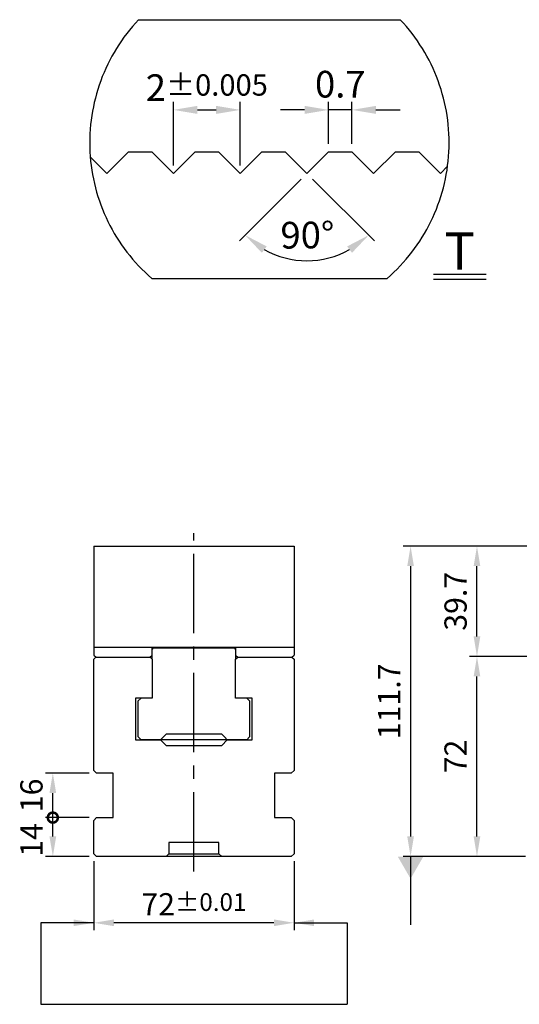
# Model space of a CAD drawing. Units: millimetres. Extents: x 17435 to 18504, y -11795 to -11046.
# Drawn here: x 17483 to 17663, y -11441 to -11086 of the extents above; entities that cross this region are included whole.
import ezdxf

# ---------------------------------------------------------------- set-up
doc = ezdxf.new("R2010")
doc.units = ezdxf.units.MM
doc.linetypes.add('CENTER2', pattern=[28.575, 19.05, -3.175, 3.175, -3.175])
doc.linetypes.add('PHANTOM2', pattern=[31.75, 15.875, -3.175, 3.175, -3.175, 3.175, -3.175])
for name, color, linetype in [('01', 4, 'Continuous'), ('03', 150, 'PHANTOM2'), ('CL', 1, 'CENTER2'), ('DIM', 6, 'Continuous'), ('G', 3, 'Continuous'), ('TXT', 3, 'Continuous'), ('W', 7, 'Continuous')]:
    doc.layers.add(name, color=color, linetype=linetype)
doc.styles.add('TXT-1', font='txt.shx', dxfattribs={"width": 0.9, "bigfont": 'chineset.shx'})
doc.styles.add('TXT-7', font='txt.shx', dxfattribs={"width": 0.8, "bigfont": 'chineset.shx'})
doc.dimstyles.new('HISO-25', dxfattribs={"dimscale": 4, "dimtxt": 2, "dimasz": 1.8, "dimexe": 0.666667, "dimexo": 0.666667, "dimgap": 0.6, "dimtad": 0, "dimtoh": 1, "dimdec": 3, "dimdsep": 46, "dimtxsty": 'TXT-7', "dimcen": -2.5, "dimclrd": 256, "dimclre": 256, "dimclrt": 3, "dimadec": 0, "dimazin": 0, "dimtfac": 0.8, "dimtdec": 3, "dimtofl": 0, "dimtmove": 0, "dimatfit": 3, "dimfxl": 0, "dimtzin": 0, "dimarcsym": 0})
doc.dimstyles.new('ISO-25', dxfattribs={"dimscale": 4, "dimtxt": 2, "dimasz": 1.8, "dimexe": 0.66666, "dimexo": 0.66666, "dimgap": 0.66666, "dimtad": 1, "dimdec": 3, "dimdsep": 46, "dimtxsty": 'TXT-1', "dimcen": -2.5, "dimclrd": 256, "dimclre": 256, "dimclrt": 3, "dimadec": 0, "dimazin": 0, "dimtfac": 0.8, "dimtdec": 3, "dimtmove": 0, "dimatfit": 3, "dimfxl": 0, "dimlwd": -1, "dimarcsym": 0})

# ---------------------------------------------------------------- blocks, each defined once
blk = doc.blocks.new('*D37')
at = {"layer": 'Defpoints', "color": 0}
for p in [(9513.602, -11861.094), (9511.602, -11862.998), (9513.602, -11862.998)]:
    blk.add_point(p, dxfattribs=at)
at = {"layer": 'DIM', "lineweight": -2}
for p, q in [((9511.602, -11862.758), (9511.602, -11860.854)), ((9513.602, -11862.758), (9513.602, -11860.854))]:
    blk.add_line(p, q, dxfattribs=at)
at = {"layer": 'DIM'}
blk.add_line((9512.322, -11861.094), (9512.882, -11861.094), dxfattribs=at)
for points in [[(9512.322, -11860.974), (9512.322, -11861.214), (9511.602, -11861.094)], [(9512.882, -11860.974), (9512.882, -11861.214), (9513.602, -11861.094)]]:
    blk.add_solid(points, dxfattribs=at)
at = {"layer": 'DIM', "color": 3, "insert": (9512.602, -11860.427), "char_height": 0.8, "attachment_point": 5, "style": 'TXT-1'}
blk.add_mtext('2{\\H0.640000;±0.005}', dxfattribs=at)
blk = doc.blocks.new('*D35')
at = {"layer": 'Defpoints', "color": 0}
for p in [(9516.252, -11861.094), (9516.252, -11862.348), (9516.952, -11862.348)]:
    blk.add_point(p, dxfattribs=at)
at = {"layer": 'DIM', "lineweight": -2}
for p, q in [((9516.252, -11862.108), (9516.252, -11860.854)), ((9516.952, -11862.108), (9516.952, -11860.854))]:
    blk.add_line(p, q, dxfattribs=at)
at = {"layer": 'DIM'}
for p, q in [((9515.532, -11861.094), (9514.812, -11861.094)), ((9516.952, -11861.094), (9516.252, -11861.094)), ((9517.672, -11861.094), (9518.392, -11861.094))]:
    blk.add_line(p, q, dxfattribs=at)
for points in [[(9515.532, -11860.974), (9515.532, -11861.214), (9516.252, -11861.094)], [(9517.672, -11860.974), (9517.672, -11861.214), (9516.952, -11861.094)]]:
    blk.add_solid(points, dxfattribs=at)
at = {"layer": 'DIM', "color": 3, "insert": (9516.602, -11860.427), "char_height": 0.8, "attachment_point": 5, "style": 'TXT-1'}
blk.add_mtext('0.7', dxfattribs=at)
blk = doc.blocks.new('*D36')
at = {"layer": 'Defpoints', "color": 0}
for p in [(9514.952, -11862.348), (9516.252, -11862.348), (9515.602, -11862.998), (9515.602, -11862.998), (9514.924, -11865.529)]:
    blk.add_point(p, dxfattribs=at)
at = {"layer": 'DIM', "lineweight": -2}
for p, q in [((9515.432, -11863.168), (9513.58, -11865.021)), ((9515.772, -11863.168), (9517.625, -11865.021))]:
    blk.add_line(p, q, dxfattribs=at)
at = {"layer": 'DIM'}
blk.add_arc((9515.602, -11862.998), 2.62, 240.7948, 299.2052, dxfattribs=at)
for points in [[(9514.251, -11865.381), (9514.396, -11865.189), (9513.749, -11864.851)], [(9516.808, -11865.189), (9516.953, -11865.381), (9517.455, -11864.851)]]:
    blk.add_solid(points, dxfattribs=at)
at = {"layer": 'DIM', "color": 3, "insert": (9515.618, -11864.952), "char_height": 0.8, "attachment_point": 5, "rotation": 0.4599, "style": 'TXT-1'}
blk.add_mtext('90°', dxfattribs=at)
blk = doc.blocks.new('*D24')
at = {"layer": 'Defpoints', "color": 0}
for p in [(13270.27, -4676.67), (13292.7, -4676.67), (13290.35, -4748.67)]:
    blk.add_point(p, dxfattribs=at)
at = {"layer": 'DIM', "lineweight": -2}
for p, q in [((13290.03, -4676.67), (13267.61, -4676.67)), ((13287.68, -4748.67), (13267.61, -4748.67))]:
    blk.add_line(p, q, dxfattribs=at)
at = {"layer": 'DIM'}
blk.add_line((13270.27, -4741.47), (13270.27, -4683.87), dxfattribs=at)
for points in [[(13269.07, -4683.87), (13271.47, -4683.87), (13270.27, -4676.67)], [(13269.07, -4741.47), (13271.47, -4741.47), (13270.27, -4748.67)]]:
    blk.add_solid(points, dxfattribs=at)
at = {"layer": 'DIM', "color": 3, "insert": (13263.61, -4712.67), "char_height": 8, "attachment_point": 5, "rotation": 90, "style": 'TXT-1'}
blk.add_mtext('72', dxfattribs=at)
blk = doc.blocks.new('*D25')
at = {"layer": 'Defpoints', "color": 0}
for p in [(13270.27, -4636.97), (13301.66, -4636.97), (13292, -4676.67)]:
    blk.add_point(p, dxfattribs=at)
at = {"layer": 'DIM', "lineweight": -2}
for p, q in [((13299, -4636.97), (13267.61, -4636.97)), ((13289.33, -4676.67), (13267.61, -4676.67))]:
    blk.add_line(p, q, dxfattribs=at)
at = {"layer": 'DIM'}
blk.add_line((13270.27, -4669.47), (13270.27, -4644.17), dxfattribs=at)
for points in [[(13269.07, -4644.17), (13271.47, -4644.17), (13270.27, -4636.97)], [(13269.07, -4669.47), (13271.47, -4669.47), (13270.27, -4676.67)]]:
    blk.add_solid(points, dxfattribs=at)
at = {"layer": 'DIM', "color": 3, "insert": (13263.61, -4656.82), "char_height": 8, "attachment_point": 5, "rotation": 90, "style": 'TXT-1'}
blk.add_mtext('39.7', dxfattribs=at)
blk = doc.blocks.new('*D26')
at = {"layer": 'Defpoints', "color": 0}
for p in [(13301.66, -4636.97), (13246.39, -4748.67), (13290.35, -4748.67)]:
    blk.add_point(p, dxfattribs=at)
at = {"layer": 'DIM', "lineweight": -2}
for p, q in [((13299, -4636.97), (13243.72, -4636.97)), ((13287.68, -4748.67), (13243.72, -4748.67))]:
    blk.add_line(p, q, dxfattribs=at)
at = {"layer": 'DIM'}
blk.add_line((13246.39, -4644.17), (13246.39, -4741.47), dxfattribs=at)
for points in [[(13245.19, -4644.17), (13247.59, -4644.17), (13246.39, -4636.97)], [(13245.19, -4741.47), (13247.59, -4741.47), (13246.39, -4748.67)]]:
    blk.add_solid(points, dxfattribs=at)
at = {"layer": 'DIM', "color": 3, "insert": (13239.72, -4692.82), "char_height": 8, "attachment_point": 5, "rotation": 90, "style": 'TXT-1'}
blk.add_mtext('111.7', dxfattribs=at)
blk = doc.blocks.new('_DotSmall')
at = {"color": 0, "linetype": 'ByBlock', "const_width": 0.5}
blk.add_lwpolyline([(-0.0625, 0, 1), (0.0625, 0, 1)], format="xyb", close=True, dxfattribs=at)
blk = doc.blocks.new('*D32')
at = {"layer": 'Defpoints', "color": 0}
for p in [(13117.73, -4734.67), (13133.47, -4734.67), (13133.47, -4748.67)]:
    blk.add_point(p, dxfattribs=at)
at = {"layer": 'DIM', "lineweight": -2}
for p, q in [((13130.81, -4734.67), (13115.07, -4734.67)), ((13130.81, -4748.67), (13115.07, -4748.67))]:
    blk.add_line(p, q, dxfattribs=at)
at = {"layer": 'DIM'}
blk.add_line((13117.73, -4741.47), (13117.73, -4734.67), dxfattribs=at)
blk.add_solid([(13116.53, -4741.47), (13118.93, -4741.47), (13117.73, -4748.67)], dxfattribs=at)
at = {"layer": 'DIM', "xscale": 7.2, "yscale": 7.2, "zscale": 7.2, "rotation": 90}
blk.add_blockref('_DotSmall', (13117.73, -4734.67), dxfattribs=at)
at = {"layer": 'DIM', "color": 3, "insert": (13111.07, -4742.71), "char_height": 8, "attachment_point": 5, "rotation": 90, "style": 'TXT-1'}
blk.add_mtext('14', dxfattribs=at)
blk = doc.blocks.new('*D33')
at = {"layer": 'Defpoints', "color": 0}
for p in [(13117.73, -4718.67), (13133.47, -4718.67), (13133.47, -4734.67)]:
    blk.add_point(p, dxfattribs=at)
at = {"layer": 'DIM', "lineweight": -2}
for p, q in [((13130.81, -4718.67), (13115.07, -4718.67)), ((13130.81, -4734.67), (13115.07, -4734.67))]:
    blk.add_line(p, q, dxfattribs=at)
at = {"layer": 'DIM'}
blk.add_line((13117.73, -4734.67), (13117.73, -4725.87), dxfattribs=at)
blk.add_solid([(13116.53, -4725.87), (13118.93, -4725.87), (13117.73, -4718.67)], dxfattribs=at)
at = {"layer": 'DIM', "xscale": 7.2, "yscale": 7.2, "zscale": 7.2, "rotation": 270}
blk.add_blockref('_DotSmall', (13117.73, -4734.67), dxfattribs=at)
at = {"layer": 'DIM', "color": 3, "insert": (13111.07, -4726.67), "char_height": 8, "attachment_point": 5, "rotation": 90, "style": 'TXT-1'}
blk.add_mtext('16', dxfattribs=at)
blk = doc.blocks.new('*D34')
at = {"layer": 'Defpoints', "color": 0}
for p in [(13132.47, -4747.67), (13204.47, -4747.67), (13132.47, -4772.53)]:
    blk.add_point(p, dxfattribs=at)
at = {"layer": 'DIM', "lineweight": -2}
for p, q in [((13132.47, -4750.34), (13132.47, -4775.2)), ((13204.47, -4750.34), (13204.47, -4775.2))]:
    blk.add_line(p, q, dxfattribs=at)
at = {"layer": 'DIM'}
blk.add_line((13197.27, -4772.53), (13139.67, -4772.53), dxfattribs=at)
for points in [[(13139.67, -4771.33), (13139.67, -4773.73), (13132.47, -4772.53)], [(13197.27, -4771.33), (13197.27, -4773.73), (13204.47, -4772.53)]]:
    blk.add_solid(points, dxfattribs=at)
at = {"layer": 'DIM', "color": 3, "insert": (13168.47, -4765.87), "char_height": 8, "attachment_point": 5, "style": 'TXT-1'}
blk.add_mtext('72{\\H6.400000;±0.01}', dxfattribs=at)
blk = doc.blocks.new('1-SVF-AB01-72-T')
at = {"layer": '03', "ltscale": 1.5}
for p, q in [((-4.0475, 3.9594), (3.7996, 3.9594)), ((-3.6486, -3.8023), (3.4007, -3.8023))]:
    blk.add_line(p, q, dxfattribs=at)
for start, end in [(136.7608, 229.12228), (310.87772, 43.2392)]:
    blk.add_arc((-0.124, 0.2699), 5.3857, start, end, dxfattribs=at)
at = {"layer": 'TXT'}
for p, q in [((4.7904, -3.6734), (6.369, -3.6734)), ((4.7904, -3.8204), (6.369, -3.8204))]:
    blk.add_line(p, q, dxfattribs=at)
at = {"layer": 'W'}
for p, q in [((-5, -0.65), (-4.35, 0)), ((-4.35, 0), (-3.65, 0)), ((-3.65, 0), (-3, -0.65)), ((-3, -0.65), (-2.35, 0)), ((-2.35, 0), (-1.65, 0)), ((-1.65, 0), (-1, -0.65)), ((-1, -0.65), (-0.35, 0)), ((-0.35, 0), (0.35, 0)), ((0.35, 0), (1, -0.65)), ((1, -0.65), (1.65, 0)), ((1.65, 0), (2.35, 0)), ((2.35, 0), (3, -0.65)), ((3, -0.65), (3.65, 0)), ((3.65, 0), (4.35, 0)), ((4.35, 0), (5, -0.65)), ((-5.4927, -0.1573), (-5, -0.65)), ((5, -0.65), (5.2155, -0.4345))]:
    blk.add_line(p, q, dxfattribs=at)
at = {"layer": 'TXT', "insert": (5.5797, -2.4222), "char_height": 1.119744, "width": 1.578604, "attachment_point": 2, "style": 'TXT-1'}
blk.add_mtext('{\\fArial|b0|i0|c0|p34;T}', dxfattribs=at)
at = {"layer": 'DIM'}
for base, p1, p2, override, picture, middle in [((-1, 1.2542), (-3, -0.65), (-1, -0.65), {"dimscale": 0.4, "dimgap": 0.66666, "dimtol": 1, "dimlim": 0, "dimtp": 0.005, "dimtm": 0.005, "dimtdec": 3}, '*D37', (-2, 1.2542)), ((1.65, 1.2542), (2.35, 0), (1.65, 0), {"dimscale": 0.4}, '*D35', (2, 1.2542))]:
    dim = blk.add_linear_dim(base=base, p1=p1, p2=p2, dimstyle='ISO-25', override=override, dxfattribs=at)
    dim.commit()
    dim.dimension.update_dxf_attribs({"geometry": picture, "text_midpoint": middle, "dimtype": 128, "insert": (-9514.6021, 11862.3482)})
dim = blk.add_angular_dim_2l(base=(0.3219, -3.1808), line1=((1.65, 0), (1, -0.65)), line2=((1, -0.65), (0.35, 0)), dimstyle='ISO-25', override={"dimscale": 0.4}, dxfattribs=at)
dim.commit()
dim.dimension.update_dxf_attribs({"geometry": '*D36', "text_midpoint": (1.021, -3.27), "dimtype": 130, "insert": (-9514.6021, 11862.3482)})

msp = doc.modelspace()

# ---------------------------------------------------------------- linework, layer by layer
at = {"layer": '01'}
for p, q in [((17557.916, -11345.3187), (17533.916, -11345.3187)), ((17536.916, -11386.3187), (17554.916, -11386.3187))]:
    msp.add_line(p, q, dxfattribs=at)
at = {"layer": 'CL', "ltscale": 1.5}
msp.add_line((17545.916, -11392.6739), (17545.916, -11270.896), dxfattribs=at)
at = {"layer": 'DIM'}
msp.add_line((17490.8069, -11440.5106), (17601.0251, -11440.5106), dxfattribs=at)
at = {"layer": 'G'}
for p, q in [((17539.2113, -11312.0187), (17539.6443, -11312.2687)), ((17552.1876, -11312.2687), (17552.6207, -11312.0187))]:
    msp.add_line(p, q, dxfattribs=at)
at = {"layer": 'W'}
for p, q in [((17509.916, -11275.6187), (17581.916, -11275.6187)), ((17509.916, -11275.6187), (17509.916, -11312.0062)), ((17581.916, -11275.6187), (17581.916, -11312.0062)), ((17509.916, -11312.0062), (17509.916, -11314.8187)), ((17509.916, -11312.0062), (17581.916, -11312.0062)), ((17509.916, -11314.8187), (17510.716, -11315.6187)), ((17530.116, -11315.6187), (17530.916, -11314.8187)), ((17530.916, -11312.0187), (17560.916, -11312.0187)), ((17530.916, -11314.8187), (17530.916, -11312.0187)), ((17530.916, -11312.7687), (17531.416, -11312.2687)), ((17530.916, -11316.3187), (17530.916, -11314.8187)), ((17531.416, -11312.2687), (17560.416, -11312.2687)), ((17560.416, -11312.2687), (17560.916, -11312.7687)), ((17560.916, -11312.0187), (17560.916, -11314.8187)), ((17560.916, -11314.8187), (17561.716, -11315.6187)), ((17560.916, -11314.8187), (17560.916, -11316.3187)), ((17581.116, -11315.6187), (17581.916, -11314.8187)), ((17581.916, -11312.0062), (17581.916, -11314.8187)), ((17509.916, -11316.3187), (17510.666, -11315.5687)), ((17509.916, -11356.3187), (17509.916, -11316.3187)), ((17510.716, -11315.6187), (17530.116, -11315.6187)), ((17530.166, -11315.5687), (17530.916, -11316.3187)), ((17530.916, -11316.3187), (17530.916, -11330.3187)), ((17560.916, -11316.3187), (17561.666, -11315.5687)), ((17560.916, -11330.3187), (17560.916, -11316.3187)), ((17561.716, -11315.6187), (17581.116, -11315.6187)), ((17581.166, -11315.5687), (17581.916, -11316.3187)), ((17581.916, -11316.3187), (17581.916, -11356.3187)), ((17530.916, -11330.3187), (17524.916, -11330.3187)), ((17524.916, -11330.3187), (17524.916, -11345.3187)), ((17526.916, -11330.3187), (17525.916, -11331.3187)), ((17525.916, -11344.2687), (17525.916, -11331.3187)), ((17566.916, -11330.3187), (17560.916, -11330.3187)), ((17565.916, -11331.3187), (17564.916, -11330.3187)), ((17565.916, -11331.3187), (17565.916, -11344.2687)), ((17566.916, -11345.3187), (17566.916, -11330.3187)), ((17535.916, -11343.2687), (17534.916, -11344.2687)), ((17555.916, -11343.2687), (17535.916, -11343.2687)), ((17556.916, -11344.2687), (17555.916, -11343.2687)), ((17524.916, -11345.3187), (17533.916, -11345.3187)), ((17525.916, -11344.2687), (17526.916, -11345.2687)), ((17533.916, -11345.2687), (17526.916, -11345.2687)), ((17534.916, -11344.2687), (17533.916, -11345.2687)), ((17533.916, -11345.3187), (17535.916, -11347.3187)), ((17555.916, -11347.3187), (17557.916, -11345.3187)), ((17557.916, -11345.2687), (17556.916, -11344.2687)), ((17564.916, -11345.2687), (17557.916, -11345.2687)), ((17557.916, -11345.3187), (17566.916, -11345.3187)), ((17565.916, -11344.2687), (17564.916, -11345.2687)), ((17535.916, -11347.3187), (17555.916, -11347.3187)), ((17510.916, -11357.3187), (17509.916, -11356.3187)), ((17516.916, -11357.3187), (17510.916, -11357.3187)), ((17516.916, -11373.3187), (17516.916, -11357.3187)), ((17574.916, -11357.3187), (17574.916, -11373.3187)), ((17580.916, -11357.3187), (17574.916, -11357.3187)), ((17581.916, -11356.3187), (17580.916, -11357.3187)), ((17509.916, -11374.3187), (17510.916, -11373.3187)), ((17509.916, -11386.3187), (17509.916, -11374.3187)), ((17510.916, -11373.3187), (17516.916, -11373.3187)), ((17574.916, -11373.3187), (17580.916, -11373.3187)), ((17580.916, -11373.3187), (17581.916, -11374.3187)), ((17581.916, -11374.3187), (17581.916, -11386.3187)), ((17554.916, -11382.3187), (17536.916, -11382.3187)), ((17536.916, -11382.3187), (17536.916, -11386.3187)), ((17554.916, -11386.3187), (17554.916, -11382.3187)), ((17510.916, -11387.3187), (17509.916, -11386.3187)), ((17580.916, -11387.3187), (17510.916, -11387.3187)), ((17535.916, -11387.3187), (17536.916, -11386.3187)), ((17554.916, -11386.3187), (17555.916, -11387.3187)), ((17581.916, -11386.3187), (17580.916, -11387.3187))]:
    msp.add_line(p, q, dxfattribs=at)

# ---------------------------------------------------------------- block references
at = {"xscale": 12, "yscale": 12, "zscale": 12}
msp.add_blockref('1-SVF-AB01-72-T', (17574.5542, -11133.6482), dxfattribs=at)

# ---------------------------------------------------------------- dimensions: what is measured, and where the dimension line sits
at = {"layer": 'DIM'}
for base, p1, p2, override, picture, middle in [((17623.8323, -11387.3187), (17679.1069, -11275.6187), (17667.7946, -11387.3187), {"dimgap": 0.66666, "dimtol": 0, "dimlim": 0, "dimtp": 0.01, "dimtm": 0.01}, '*D26', (17623.8323, -11331.4687)), ((17495.175, -11357.3187), (17510.916, -11373.3187), (17510.916, -11357.3187), {"dimblk1": 'DotSmall', "dimsah": 1}, '*D33', (17495.175, -11365.3187)), ((17495.175, -11373.3187), (17510.916, -11387.3187), (17510.916, -11373.3187), {"dimblk2": 'DotSmall', "dimsah": 1}, '*D32', (17495.175, -11381.3564))]:
    dim = msp.add_linear_dim(base=base, p1=p1, p2=p2, angle=90, dimstyle='ISO-25', override=override, dxfattribs=at)
    dim.commit()
    dim.dimension.update_dxf_attribs({"geometry": picture, "text_midpoint": middle, "dimtype": 128, "insert": (4377.4431, -6638.6441)})
dim = msp.add_linear_dim(base=(17647.7156, -11275.6187), p1=(17669.4446, -11315.3187), p2=(17679.1069, -11275.6187), angle=90, dimstyle='ISO-25', dxfattribs=at)
dim.commit()
dim.dimension.update_dxf_attribs({"geometry": '*D25', "text_midpoint": (17641.049, -11295.4687), "insert": (4377.4431, -6638.6441)})
dim = msp.add_linear_dim(base=(17647.7156, -11315.3187), p1=(17667.7946, -11387.3187), p2=(17670.1446, -11315.3187), angle=90, dimstyle='ISO-25', override={"dimgap": 0.66666, "dimtol": 0, "dimlim": 0, "dimtp": 0.01, "dimtm": 0.01}, dxfattribs=at)
dim.commit()
dim.dimension.update_dxf_attribs({"geometry": '*D24', "text_midpoint": (17641.049, -11351.3187), "insert": (4377.4431, -6638.6441)})
dim = msp.add_linear_dim(base=(17509.916, -11411.1761), p1=(17581.916, -11386.3187), p2=(17509.916, -11386.3187), dimstyle='ISO-25', override={"dimtol": 1, "dimtp": 0.01, "dimtm": 0.01}, dxfattribs=at)
dim.commit()
dim.dimension.update_dxf_attribs({"geometry": '*D34', "text_midpoint": (17545.916, -11411.1761), "dimtype": 128, "insert": (4377.4431, -6638.6441)})

# ---------------------------------------------------------------- leaders
for points, override in [([(17623.8323, -11387.3187), (17623.8323, -11411.8513)], {"dimasz": 2, "dimldrblk": 'DatumFilled'}), ([(17509.916, -11411.1761), (17490.8069, -11411.1761), (17490.8069, -11440.5106)], {"dimgap": 0.66666, "dimtad": 0}), ([(17581.916, -11411.1761), (17601.0251, -11411.1761), (17601.0251, -11440.5106)], {"dimgap": 0.66666, "dimtad": 0})]:
    msp.add_leader(points, dimstyle='HISO-25', override=override, dxfattribs=at)

doc.saveas('drawing.dxf')
